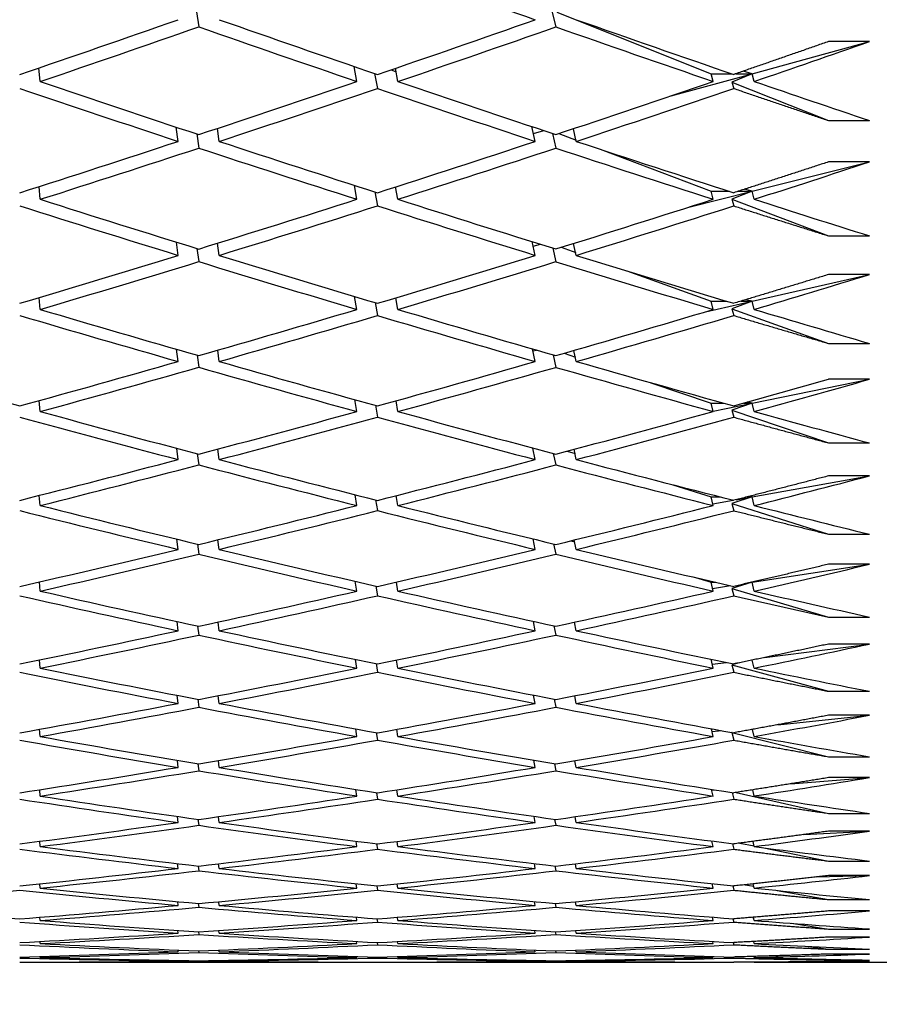
# Model space of a CAD drawing. Units: millimetres. Extents: x 0 to 744, y 0 to 1164.
# Drawn here: x 163 to 167, y 729 to 734 of the extents above; entities that cross this region are included whole.
import ezdxf
from ezdxf import colors
from ezdxf.entities.mleader import LeaderData, LeaderLine
from ezdxf.math import Vec2, Vec3

# ---------------------------------------------------------------- set-up
doc = ezdxf.new("R2010")
doc.units = ezdxf.units.MM
doc.layers.add('DV4_Défaut', color=7, linetype='Continuous')
doc.layers.add('Défaut', color=7, linetype='Continuous')

# ---------------------------------------------------------------- blocks, each defined once
blk = doc.blocks.new('_DOT')
at = {"color": 0}
blk.add_line((0, 0), (-1, 0), dxfattribs=at)
at = {"color": 0, "const_width": 0.333}
blk.add_lwpolyline([(-0.1665, 0, 1), (0.1665, 0, 1)], format="xyb", close=True, dxfattribs=at)
blk = doc.blocks.new('SE3')
at = {"layer": 'DV4_Défaut', "color": 7, "linetype": 'Continuous'}
for p, q in [((163.5288, 734.2493), (163.5397, 734.1754)), ((165.2627, 734.2523), (165.2815, 734.1753)), ((165.2859, 734.2472), (166.0385, 733.9469)), ((166.2385, 733.9469), (166.8114, 734.1037)), ((166.8114, 734.1037), (166.6114, 734.1037)), ((162.7665, 733.9091), (162.7602, 733.9751)), ((164.3115, 733.9091), (164.2974, 733.9823)), ((164.3975, 733.948), (164.4114, 733.8751)), ((164.4778, 733.9659), (164.5023, 733.9566)), ((164.5115, 733.9091), (164.4991, 733.9732)), ((165.8436, 733.8389), (166.2385, 733.9469)), ((166.0493, 733.9091), (166.0385, 733.9469)), ((166.0385, 733.9469), (166.139, 733.9469)), ((166.2385, 733.9469), (166.1403, 733.9063)), ((166.1596, 733.9469), (166.2385, 733.9469)), ((166.2385, 733.9469), (166.1953, 733.9592)), ((166.2493, 733.9091), (166.2385, 733.9469)), ((166.1403, 733.9063), (166.6114, 733.7183)), ((166.1403, 733.9063), (166.1493, 733.8749)), ((166.6114, 733.7183), (166.8114, 733.7183)), ((163.4397, 733.6169), (163.4298, 733.6863)), ((163.5299, 733.6532), (163.5397, 733.584)), ((163.6397, 733.6169), (163.6307, 733.6801)), ((165.1815, 733.6169), (165.1645, 733.689)), ((165.1724, 733.6553), (165.2236, 733.6693)), ((165.2645, 733.6557), (165.2815, 733.5839)), ((165.2964, 733.655), (165.38, 733.6232)), ((165.3815, 733.6169), (165.367, 733.6785)), ((165.4974, 733.5786), (166.0385, 733.3731)), ((166.2385, 733.3731), (166.8114, 733.5166)), ((166.8114, 733.5166), (166.6114, 733.5166)), ((162.7665, 733.3341), (162.7608, 733.3961)), ((164.3115, 733.3341), (164.2988, 733.4022)), ((164.3988, 733.3701), (164.4114, 733.3022)), ((164.4946, 733.3928), (164.501, 733.3905)), ((164.5115, 733.3341), (164.5002, 733.3946)), ((165.9298, 733.2958), (166.2385, 733.3731)), ((166.0493, 733.3341), (166.0385, 733.3731)), ((166.0385, 733.3731), (166.1279, 733.3731)), ((166.2385, 733.3731), (166.1403, 733.3344)), ((166.1707, 733.3731), (166.2385, 733.3731)), ((166.2385, 733.3731), (166.2009, 733.3829)), ((166.2493, 733.3341), (166.2385, 733.3731)), ((166.1403, 733.3344), (166.6114, 733.1555)), ((166.1403, 733.3344), (166.1493, 733.302)), ((163.4397, 733.0607), (163.4308, 733.1252)), ((163.6397, 733.0607), (163.6315, 733.12)), ((165.1815, 733.0607), (165.1662, 733.1275)), ((166.6114, 733.1555), (166.8114, 733.1555)), ((163.5308, 733.0942), (163.5397, 733.0299)), ((165.1712, 733.1057), (165.2071, 733.1147)), ((165.2662, 733.0964), (165.2815, 733.0298)), ((165.3081, 733.0999), (165.3783, 733.0747)), ((165.3815, 733.0607), (165.3682, 733.1186)), ((165.6272, 732.9851), (166.0385, 732.837)), ((166.2385, 732.837), (166.8114, 732.967)), ((166.8114, 732.967), (166.6114, 732.967)), ((162.7665, 732.7969), (162.7613, 732.8548)), ((164.3115, 732.7969), (164.3, 732.86)), ((164.5115, 732.7969), (164.5012, 732.8535)), ((166.011, 732.7854), (166.2385, 732.837)), ((166.0493, 732.7969), (166.0385, 732.837)), ((166.0385, 732.837), (166.1153, 732.837)), ((166.2385, 732.837), (166.1403, 732.8004)), ((166.1833, 732.837), (166.2385, 732.837)), ((166.2385, 732.837), (166.2075, 732.8443)), ((166.2493, 732.7969), (166.2385, 732.837)), ((164.4001, 732.83), (164.4114, 732.7672)), ((166.1403, 732.8004), (166.6114, 732.6308)), ((166.1403, 732.8004), (166.1493, 732.767)), ((163.4397, 732.5428), (163.4317, 732.6024)), ((163.6397, 732.5428), (163.6323, 732.598)), ((165.1815, 732.5428), (165.1678, 732.6043)), ((165.1699, 732.5946), (165.1877, 732.5986)), ((165.3815, 732.5428), (165.3694, 732.5969)), ((166.6114, 732.6308), (166.8114, 732.6308)), ((163.5317, 732.5737), (163.5397, 732.5143)), ((165.2678, 732.5754), (165.2815, 732.5142)), ((165.3215, 732.5831), (165.3767, 732.5643)), ((166.2385, 732.3398), (166.8114, 732.456)), ((166.8114, 732.456), (166.6114, 732.456)), ((165.7448, 732.4394), (166.0385, 732.3398)), ((162.7665, 732.2986), (162.7618, 732.3523)), ((164.3115, 732.2986), (164.3012, 732.3566)), ((164.5115, 732.2986), (164.5022, 732.3512)), ((164.4013, 732.3289), (164.4114, 732.2711)), ((166.0493, 732.2986), (166.0385, 732.3398)), ((166.0385, 732.3398), (166.1006, 732.3398)), ((166.0486, 732.3012), (166.2385, 732.3398)), ((166.2385, 732.3398), (166.1403, 732.3052)), ((166.1403, 732.3052), (166.6114, 732.1453)), ((166.1403, 732.3052), (166.1493, 732.271)), ((166.198, 732.3398), (166.2385, 732.3398)), ((166.2385, 732.3398), (166.2154, 732.3446)), ((166.2493, 732.2986), (166.2385, 732.3398)), ((163.4397, 732.0643), (163.4325, 732.119)), ((163.6397, 732.0643), (163.633, 732.1153)), ((165.1815, 732.0643), (165.1693, 732.1206)), ((165.3815, 732.0643), (165.3706, 732.1144)), ((166.6114, 732.1453), (166.8114, 732.1453)), ((163.5325, 732.0925), (163.5397, 732.0381)), ((165.2693, 732.094), (165.2815, 732.038)), ((165.3369, 732.1055), (165.3752, 732.0933)), ((166.2385, 731.8823), (166.8114, 731.9845)), ((166.8114, 731.9845), (166.6114, 731.9845)), ((165.8523, 731.9415), (166.0385, 731.8823)), ((162.7665, 731.8402), (162.7623, 731.8895)), ((164.3115, 731.8402), (164.3023, 731.893)), ((164.5115, 731.8402), (164.5031, 731.8886)), ((166.0493, 731.8402), (166.0385, 731.8823)), ((166.0385, 731.8823), (166.0833, 731.8823)), ((166.2385, 731.8823), (166.1403, 731.8499)), ((166.1613, 731.8685), (166.2385, 731.8823)), ((166.2153, 731.8823), (166.2385, 731.8823)), ((166.2385, 731.8823), (166.225, 731.8848)), ((166.2493, 731.8402), (166.2385, 731.8823)), ((164.4024, 731.8677), (164.4114, 731.8151)), ((166.0473, 731.8482), (166.1472, 731.866)), ((166.1403, 731.8499), (166.6114, 731.7001)), ((166.1403, 731.8499), (166.1493, 731.8149)), ((166.6114, 731.7001), (166.8114, 731.7001)), ((163.4397, 731.6262), (163.4333, 731.6759)), ((163.5333, 731.6517), (163.5397, 731.6023)), ((163.6397, 731.6262), (163.6337, 731.6729)), ((165.1815, 731.6262), (165.1706, 731.6772)), ((165.2707, 731.6529), (165.2815, 731.6022)), ((165.3548, 731.6681), (165.3738, 731.6624)), ((165.3815, 731.6262), (165.3717, 731.6722)), ((166.2385, 731.4656), (166.8114, 731.5536)), ((166.8114, 731.5536), (166.6114, 731.5536)), ((165.9515, 731.4914), (166.0385, 731.4656)), ((162.7665, 731.4226), (162.7628, 731.4674)), ((164.3115, 731.4226), (164.3034, 731.4703)), ((164.4034, 731.4473), (164.4114, 731.3999)), ((164.5115, 731.4226), (164.504, 731.4667)), ((166.0493, 731.4226), (166.0385, 731.4656)), ((166.0385, 731.4656), (166.0624, 731.4656)), ((166.0459, 731.436), (166.1327, 731.4494)), ((166.2385, 731.4656), (166.1403, 731.4354)), ((166.2315, 731.4645), (166.2385, 731.4656)), ((166.2361, 731.4656), (166.2385, 731.4656)), ((166.2385, 731.4656), (166.2371, 731.4658)), ((166.2493, 731.4226), (166.2385, 731.4656)), ((166.1403, 731.4354), (166.6114, 731.2959)), ((166.1403, 731.4354), (166.1493, 731.3997)), ((166.6114, 731.2959), (166.8114, 731.2959)), ((163.4397, 731.2294), (163.4341, 731.2739)), ((163.5341, 731.2522), (163.5397, 731.2079)), ((163.6397, 731.2294), (163.6344, 731.2716)), ((165.1815, 731.2294), (165.172, 731.275)), ((165.272, 731.2531), (165.2815, 731.2078)), ((165.3815, 731.2294), (165.3728, 731.271)), ((166.2992, 731.0983), (166.8114, 731.1641)), ((166.8114, 731.1641), (166.6114, 731.1641)), ((162.7665, 731.0467), (162.7632, 731.0869)), ((164.3115, 731.0467), (164.3044, 731.0891)), ((164.4045, 731.0685), (164.4114, 731.0264)), ((164.5115, 731.0467), (164.5049, 731.0863)), ((166.0493, 731.0467), (166.0385, 731.0901)), ((166.0446, 731.0656), (166.114, 731.0745)), ((166.1756, 731.0726), (166.1403, 731.0626)), ((166.1403, 731.0626), (166.6114, 730.9337)), ((166.1403, 731.0626), (166.1493, 731.0263)), ((166.2493, 731.0467), (166.2396, 731.0859)), ((163.4397, 730.8746), (163.4348, 730.914)), ((163.6397, 730.8746), (163.635, 730.9122)), ((165.1815, 730.8746), (165.1732, 730.9148)), ((165.3815, 730.8746), (165.3739, 730.9118)), ((166.6114, 730.9337), (166.8114, 730.9337)), ((163.5348, 730.8947), (163.5397, 730.8555)), ((165.2733, 730.8954), (165.2815, 730.8555)), ((166.3646, 730.7707), (166.8114, 730.8167)), ((166.8114, 730.8167), (166.6114, 730.8167)), ((162.7665, 730.7132), (162.7636, 730.7487)), ((164.3115, 730.7132), (164.3054, 730.7504)), ((164.4054, 730.7323), (164.4114, 730.6953)), ((164.5115, 730.7132), (164.5057, 730.7483)), ((166.0493, 730.7132), (166.0401, 730.7512)), ((166.0434, 730.7376), (166.0888, 730.7423)), ((166.1419, 730.7326), (166.1403, 730.7322)), ((166.1403, 730.7322), (166.6114, 730.6142)), ((166.1403, 730.7322), (166.1493, 730.6952)), ((166.2493, 730.7132), (166.2408, 730.7479)), ((163.4397, 730.5626), (163.4355, 730.5968)), ((163.5355, 730.58), (163.5397, 730.546)), ((163.6397, 730.5626), (163.6357, 730.5955)), ((165.1815, 730.5626), (165.1744, 730.5975)), ((165.2745, 730.5805), (165.2815, 730.5459)), ((165.3815, 730.5626), (165.3749, 730.5952)), ((166.6114, 730.6142), (166.8114, 730.6142)), ((166.4282, 730.4826), (166.8114, 730.5123)), ((166.8114, 730.5123), (166.6114, 730.5123)), ((162.7665, 730.4228), (162.7641, 730.4534)), ((164.3115, 730.4228), (164.3063, 730.4547)), ((164.4064, 730.4391), (164.4114, 730.4074)), ((164.5115, 730.4228), (164.5066, 730.4532)), ((166.0493, 730.4228), (166.0415, 730.4553)), ((166.0421, 730.4527), (166.0529, 730.4535)), ((166.1415, 730.4396), (166.1493, 730.4074)), ((166.1607, 730.4401), (166.6114, 730.3379)), ((166.2493, 730.4228), (166.2421, 730.4529)), ((166.6114, 730.3379), (166.8114, 730.3379)), ((163.4397, 730.2939), (163.4362, 730.323)), ((163.5362, 730.3086), (163.5397, 730.2799)), ((163.6397, 730.2939), (163.6363, 730.322)), ((165.1815, 730.2939), (165.1756, 730.3235)), ((165.2756, 730.309), (165.2815, 730.2798)), ((165.3815, 730.2939), (165.3759, 730.3218)), ((166.4904, 730.2347), (166.8114, 730.2513)), ((166.8114, 730.2513), (166.6114, 730.2513)), ((162.7665, 730.1761), (162.7645, 730.2018)), ((164.3115, 730.1761), (164.3072, 730.2027)), ((164.4073, 730.1896), (164.4114, 730.1632)), ((164.5115, 730.1761), (164.5074, 730.2016)), ((166.0493, 730.1761), (166.0429, 730.2031)), ((166.1429, 730.1899), (166.1493, 730.1632)), ((166.1795, 730.1931), (166.2486, 730.1791)), ((166.2493, 730.1761), (166.2433, 730.2015)), ((166.288, 730.1711), (166.6114, 730.1055)), ((163.4397, 730.0693), (163.4368, 730.0931)), ((163.6397, 730.0693), (163.6369, 730.0924)), ((165.1815, 730.0693), (165.1767, 730.0934)), ((165.3815, 730.0693), (165.3769, 730.0923)), ((166.6114, 730.1055), (166.8114, 730.1055)), ((163.5369, 730.0813), (163.5397, 730.0577)), ((165.2768, 730.0815), (165.2815, 730.0577)), ((166.5514, 730.0277), (166.8114, 730.0344)), ((166.8114, 730.0344), (166.6114, 730.0344)), ((162.7665, 729.9735), (162.7649, 729.9943)), ((164.3115, 729.9735), (164.3081, 729.9949)), ((164.4081, 729.9843), (164.4114, 729.9633)), ((164.5115, 729.9735), (164.5082, 729.9942)), ((166.0493, 729.9735), (166.0442, 729.9952)), ((166.1443, 729.9845), (166.1493, 729.9632)), ((166.2048, 729.9899), (166.2473, 729.9823)), ((166.2493, 729.9735), (166.2445, 729.9941)), ((166.3613, 729.962), (166.6114, 729.9174)), ((163.4397, 729.889), (163.4375, 729.9076)), ((163.6397, 729.889), (163.6375, 729.9072)), ((165.1815, 729.889), (165.1778, 729.9078)), ((165.3815, 729.889), (165.3779, 729.9071)), ((166.6114, 729.9174), (166.8114, 729.9174)), ((163.5375, 729.8983), (163.5397, 729.88)), ((165.2778, 729.8985), (165.2815, 729.8799)), ((166.8114, 729.862), (166.6114, 729.862)), ((162.7665, 729.8156), (162.7653, 729.8313)), ((164.3115, 729.8156), (164.3089, 729.8316)), ((164.409, 729.8236), (164.4114, 729.8079)), ((164.5115, 729.8156), (164.509, 729.8312)), ((166.0493, 729.8156), (166.0455, 729.8318)), ((166.1456, 729.8238), (166.1493, 729.8078)), ((166.241, 729.8308), (166.2459, 729.8301)), ((166.2493, 729.8156), (166.2457, 729.8312)), ((163.4397, 729.7534), (163.4381, 729.7668)), ((163.5381, 729.7601), (163.5397, 729.747)), ((163.6397, 729.7534), (163.6381, 729.7666)), ((165.1815, 729.7534), (165.1789, 729.7669)), ((165.2789, 729.7602), (165.2815, 729.747)), ((165.3815, 729.7534), (165.3789, 729.7666)), ((166.4315, 729.8016), (166.6114, 729.7739)), ((166.6114, 729.7739), (166.8114, 729.7739)), ((162.7665, 729.7025), (162.7657, 729.7131)), ((164.3115, 729.7025), (164.3098, 729.7133)), ((164.4098, 729.7079), (164.4114, 729.6974)), ((164.5115, 729.7025), (164.5098, 729.7131)), ((166.0493, 729.7025), (166.0468, 729.7134)), ((166.1469, 729.708), (166.1493, 729.6974)), ((166.2493, 729.7025), (166.2469, 729.7131)), ((166.8114, 729.7343), (166.6114, 729.7343)), ((163.4397, 729.6629), (163.4387, 729.671)), ((163.5387, 729.6669), (163.5397, 729.6591)), ((163.6397, 729.6629), (163.6387, 729.671)), ((165.1815, 729.6629), (165.1799, 729.6711)), ((165.28, 729.667), (165.2815, 729.6591)), ((165.3815, 729.6629), (165.3799, 729.671)), ((166.4992, 729.6899), (166.6114, 729.6755)), ((166.6114, 729.6755), (166.8114, 729.6755)), ((162.7665, 729.6346), (162.7661, 729.6401)), ((162.7665, 729.612), (162.7665, 729.6122)), ((162.7665, 729.612), (164.3115, 729.612)), ((163.4397, 729.6176), (163.4393, 729.6205)), ((163.5394, 729.619), (163.5397, 729.6164)), ((163.6397, 729.6176), (163.6393, 729.6205)), ((164.3115, 729.6346), (164.3106, 729.6401)), ((164.3115, 729.612), (164.3114, 729.6122)), ((164.4106, 729.6373), (164.4114, 729.6321)), ((164.5115, 729.6346), (164.5106, 729.6401)), ((164.5115, 729.612), (164.5114, 729.6122)), ((164.5115, 729.612), (166.0493, 729.612)), ((165.1815, 729.6176), (165.1809, 729.6205)), ((165.281, 729.619), (165.2815, 729.6164)), ((165.3815, 729.6176), (165.3809, 729.6205)), ((166.0493, 729.6346), (166.048, 729.6402)), ((166.0493, 729.612), (166.0493, 729.6123)), ((166.1481, 729.6373), (166.1493, 729.6321)), ((166.2493, 729.6346), (166.2481, 729.6401)), ((166.2493, 729.612), (166.2493, 729.6123)), ((166.2493, 729.612), (166.9071, 729.612)), ((166.5646, 729.6271), (166.6114, 729.6223)), ((166.8114, 729.6517), (166.6114, 729.6517)), ((166.6114, 729.6223), (166.8114, 729.6223)), ((166.8114, 729.6143), (166.6114, 729.6143))]:
    blk.add_line(p, q, dxfattribs=at)
for centre, radius, start, end in [((145.2022, 807.8077), 78.3341, 285.510011, 285.861085), ((145.4024, 807.8073), 78.3337, 285.434129, 285.861085), ((151.6636, 801.3197), 71.7304, 280.236961, 280.862629)]:
    blk.add_arc(centre, radius, start, end, dxfattribs=at)
for centre, major_axis, ratio, start_param, end_param in [((160.8181, 752.1119), (38.4546, -17.9819), 0.351691, -1.315464, -1.2956), ((160.8181, 752.1119), (-38.4123, -15.386), 0.427392, 1.448698, 1.468569), ((161.0181, 752.1119), (38.4325, -17.4065), 0.370964, -1.337017, -1.317154), ((160.8181, 752.1119), (-38.4244, -14.6025), 0.445492, 1.495421, 1.515285), ((161.0181, 752.1119), (38.4546, -17.9819), 0.351691, -1.2956, -1.27575), ((161.0181, 752.1119), (-38.4123, -15.386), 0.427392, 1.446129, 1.465997), ((160.8181, 752.112), (38.4325, -17.4065), 0.370964, -1.334446, -1.314577), ((161.0181, 752.1119), (-38.4244, -14.6025), 0.445492, 1.492845, 1.512703), ((160.8181, 752.112), (38.4546, -17.9819), 0.351691, -1.293018, -1.27316), ((161.0181, 752.112), (-38.4469, -13.7576), 0.463077, 1.541223, 1.555793), ((161.0181, 752.112), (38.4173, -16.7843), 0.390048, -1.357128, -1.33726), ((160.8181, 752.112), (-38.4244, -14.6025), 0.445492, 1.472977, 1.492845), ((161.0181, 752.1119), (38.4325, -17.4065), 0.370964, -1.314577, -1.29472), ((160.8181, 752.112), (-38.4469, -13.7576), 0.463077, 1.521365, 1.541223), ((161.0181, 752.1119), (38.4546, -17.9819), 0.351691, -1.27316, -1.258591), ((160.8181, 752.1119), (38.4173, -16.7843), 0.390048, -1.35456, -1.334689), ((161.0181, 752.1119), (-38.4244, -14.6025), 0.445492, 1.470405, 1.490269), ((160.8181, 752.1119), (38.4325, -17.4065), 0.370964, -1.312001, -1.292138), ((161.0181, 752.1119), (-38.4469, -13.7576), 0.463077, 1.518783, 1.538634), ((160.8181, 752.1119), (-38.4244, -14.6025), 0.445492, 1.450534, 1.470405), ((161.0181, 752.1119), (38.4173, -16.7843), 0.390048, -1.334689, -1.314825), ((160.8181, 752.1119), (-38.4469, -13.7576), 0.463077, 1.49892, 1.518783), ((161.0181, 752.1119), (38.4325, -17.4065), 0.370964, -1.292138, -1.272287), ((161.0181, 752.1119), (-38.4244, -14.6025), 0.445492, 1.447965, 1.467833), ((160.8181, 752.112), (38.4173, -16.7843), 0.390048, -1.332117, -1.312249), ((161.0181, 752.112), (-38.4469, -13.7576), 0.463077, 1.496343, 1.516201), ((160.8181, 752.112), (38.4325, -17.4065), 0.370964, -1.289555, -1.269698), ((161.0181, 752.112), (-38.4801, -12.8473), 0.480027, 1.546521, 1.561091), ((161.0181, 752.1119), (38.4103, -16.1119), 0.408882, -1.356056, -1.336188), ((160.8181, 752.112), (-38.4469, -13.7576), 0.463077, 1.476475, 1.496343), ((161.0181, 752.112), (38.4173, -16.7843), 0.390048, -1.312249, -1.292391), ((160.8181, 752.112), (-38.4801, -12.8473), 0.480027, 1.526663, 1.546521), ((161.0181, 752.1119), (38.4325, -17.4065), 0.370964, -1.269698, -1.255128), ((160.8181, 752.1119), (38.4103, -16.1119), 0.408882, -1.353487, -1.333616), ((161.0181, 752.1119), (-38.4469, -13.7576), 0.463077, 1.473903, 1.493767), ((160.8181, 752.1119), (38.4173, -16.7843), 0.390048, -1.309672, -1.289809), ((161.0181, 752.1119), (-38.4801, -12.8473), 0.480027, 1.524081, 1.543931), ((160.8181, 752.112), (-38.4469, -13.7576), 0.463077, 1.454032, 1.473903), ((161.0181, 752.1119), (-38.4469, -13.7576), 0.463077, 1.451463, 1.471331), ((160.8181, 752.112), (38.4103, -16.1119), 0.408882, -1.331044, -1.311176), ((161.0181, 752.1119), (38.4103, -16.1119), 0.408882, -1.333616, -1.313752), ((160.8181, 752.1119), (-38.4801, -12.8473), 0.480027, 1.504217, 1.524081), ((161.0181, 752.112), (-38.4801, -12.8473), 0.480027, 1.501641, 1.521499), ((160.8181, 752.1119), (38.4173, -16.7843), 0.390048, -1.287226, -1.267369), ((161.0181, 752.1119), (38.4173, -16.7843), 0.390048, -1.289809, -1.269958), ((161.0181, 752.112), (-38.5237, -11.8679), 0.496203, 1.553747, 1.568317), ((161.0181, 752.112), (38.4123, -15.386), 0.427392, -1.356369, -1.336501), ((160.8181, 752.112), (-38.4801, -12.8473), 0.480027, 1.481773, 1.501641), ((161.0181, 752.1119), (38.4103, -16.1119), 0.408882, -1.311176, -1.291318), ((160.8181, 752.1119), (-38.5236, -11.8679), 0.496203, 1.533889, 1.553747), ((161.0181, 752.112), (38.4173, -16.7843), 0.390048, -1.267369, -1.252799), ((160.8181, 752.1119), (38.4123, -15.386), 0.427392, -1.353801, -1.333929), ((161.0181, 752.1119), (-38.4801, -12.8473), 0.480027, 1.479201, 1.499065), ((160.8181, 752.1119), (38.4103, -16.1119), 0.408882, -1.308599, -1.288736), ((161.0181, 752.1119), (-38.5236, -11.8679), 0.496203, 1.531307, 1.551157), ((161.0181, 752.1119), (38.4244, -14.6025), 0.445492, -1.380645, -1.360774), ((160.8181, 752.112), (-38.4801, -12.8473), 0.480027, 1.45933, 1.479201), ((161.0181, 752.1119), (38.4123, -15.386), 0.427392, -1.333929, -1.314066), ((160.8181, 752.1119), (-38.5236, -11.8679), 0.496203, 1.511443, 1.531307), ((161.0181, 752.1119), (38.4103, -16.1119), 0.408882, -1.288736, -1.268885), ((161.0181, 752.112), (-38.4801, -12.8473), 0.480027, 1.456761, 1.476629), ((160.8181, 752.112), (38.4123, -15.386), 0.427392, -1.331357, -1.311489), ((161.0181, 752.112), (-38.5236, -11.8679), 0.496203, 1.508867, 1.528724), ((160.8181, 752.112), (38.4103, -16.1119), 0.408882, -1.286154, -1.266296), ((160.8181, 752.1119), (38.4244, -14.6025), 0.445492, -1.355637, -1.335765), ((161.0181, 752.112), (38.4244, -14.6025), 0.445492, -1.358205, -1.338337), ((160.8181, 752.112), (-38.5236, -11.8679), 0.496203, 1.488999, 1.508867), ((161.0181, 752.1119), (-38.5236, -11.8679), 0.496203, 1.486427, 1.50629), ((160.8181, 752.1119), (38.4123, -15.386), 0.427392, -1.308913, -1.289049), ((161.0181, 752.112), (38.4123, -15.386), 0.427392, -1.311489, -1.291632), ((160.8181, 752.1119), (-38.5765, -10.816), 0.511445, 1.543151, 1.563009), ((161.0181, 752.1119), (-38.5765, -10.816), 0.511445, 1.540569, 1.56042), ((161.0181, 752.112), (38.4103, -16.1119), 0.408882, -1.266296, -1.251726), ((160.8181, 752.112), (-38.5236, -11.8679), 0.496203, 1.466555, 1.486427), ((161.0181, 752.1119), (38.4244, -14.6025), 0.445492, -1.335765, -1.315902), ((160.8181, 752.1119), (-38.5765, -10.816), 0.511445, 1.520706, 1.540569), ((161.0181, 752.1119), (38.4123, -15.386), 0.427392, -1.289049, -1.269199), ((161.0181, 752.112), (-38.5236, -11.8679), 0.496203, 1.463987, 1.483855), ((160.8181, 752.112), (38.4244, -14.6025), 0.445492, -1.333194, -1.313325), ((161.0181, 752.112), (-38.5765, -10.816), 0.511445, 1.518129, 1.537987), ((160.8181, 752.112), (38.4123, -15.386), 0.427392, -1.286467, -1.266609), ((161.0181, 752.112), (38.637, 9.6896), 0.525577, 4.715977, 4.730547), ((161.0181, 752.112), (38.4469, -13.7576), 0.463077, -1.361704, -1.341835), ((160.8181, 752.112), (-38.5765, -10.816), 0.511445, 1.498261, 1.518129), ((161.0181, 752.1119), (38.4244, -14.6025), 0.445492, -1.313325, -1.293468), ((160.8181, 752.112), (38.637, 9.6896), 0.525577, 4.696119, 4.715977), ((161.0181, 752.1119), (38.4123, -15.386), 0.427392, -1.266609, -1.25204), ((160.8181, 752.1119), (38.4469, -13.7576), 0.463077, -1.359135, -1.339264), ((161.0181, 752.1119), (-38.5765, -10.816), 0.511445, 1.495689, 1.515553), ((160.8181, 752.1119), (38.4244, -14.6025), 0.445492, -1.310749, -1.290886), ((161.0181, 752.1119), (-38.637, -9.6896), 0.525577, 1.551945, 1.571795), ((160.8181, 752.112), (-38.5765, -10.816), 0.511445, 1.475818, 1.495689), ((161.0181, 752.112), (-38.5765, -10.816), 0.511445, 1.473249, 1.493117), ((160.8181, 752.112), (38.4469, -13.7576), 0.463077, -1.336692, -1.316824), ((161.0181, 752.1119), (38.4469, -13.7576), 0.463077, -1.339264, -1.3194), ((160.8181, 752.1119), (-38.637, -9.6896), 0.525577, 1.532081, 1.551945), ((161.0181, 752.112), (-38.637, -9.6896), 0.525577, 1.529505, 1.549362), ((160.8181, 752.1119), (38.4244, -14.6025), 0.445492, -1.288303, -1.268446), ((161.0181, 752.1119), (38.4244, -14.6025), 0.445492, -1.290886, -1.271035), ((161.0181, 752.112), (38.7023, 8.4879), 0.538408, -1.553692, -1.539122), ((160.8181, 752.1119), (38.4801, -12.8473), 0.480027, -1.364433, -1.344561), ((161.0181, 752.112), (38.4801, -12.8473), 0.480027, -1.367001, -1.347133), ((160.8181, 752.112), (-38.637, -9.6896), 0.525577, 1.509636, 1.529505), ((161.0181, 752.112), (-38.637, -9.6896), 0.525577, 1.507065, 1.526928), ((160.8181, 752.1119), (38.4469, -13.7576), 0.463077, -1.314247, -1.294384), ((161.0181, 752.1119), (38.4469, -13.7576), 0.463077, -1.316824, -1.296966), ((160.8181, 752.112), (38.7023, 8.4879), 0.538408, 4.709635, 4.729493), ((161.0181, 752.1119), (-38.7023, -8.4879), 0.538408, 1.56546, 1.585311), ((161.0181, 752.1119), (38.4244, -14.6025), 0.445492, -1.268446, -1.253876), ((160.8181, 752.1119), (-38.637, -9.6896), 0.525577, 1.487193, 1.507065), ((161.0181, 752.112), (-38.637, -9.6896), 0.525577, 1.484625, 1.504493), ((160.8181, 752.112), (38.4801, -12.8473), 0.480027, -1.34199, -1.322121), ((161.0181, 752.1119), (38.4801, -12.8473), 0.480027, -1.344561, -1.324698), ((160.8181, 752.1119), (-38.7023, -8.4879), 0.538408, 1.545597, 1.56546), ((161.0181, 752.112), (-38.7023, -8.4879), 0.538408, 1.543021, 1.562878), ((160.8181, 752.112), (38.4469, -13.7576), 0.463077, -1.291801, -1.271944), ((161.0181, 752.1119), (38.4469, -13.7576), 0.463077, -1.294384, -1.274533), ((161.0181, 752.112), (38.7689, 7.2125), 0.549736, -1.538075, -1.523505), ((160.8181, 752.1119), (38.5236, -11.8679), 0.496203, -1.371658, -1.351787), ((161.0181, 752.112), (38.5236, -11.8679), 0.496203, -1.374227, -1.354359), ((160.8181, 752.112), (-38.7023, -8.4879), 0.538408, 1.523152, 1.543021), ((161.0181, 752.1119), (-38.7023, -8.4879), 0.538408, 1.520581, 1.540444), ((160.8181, 752.1119), (38.4801, -12.8473), 0.480027, -1.319545, -1.299682), ((161.0181, 752.1119), (38.4801, -12.8473), 0.480027, -1.322121, -1.302264), ((160.8181, 752.112), (38.7689, 7.2125), 0.549736, 4.725253, 4.745111), ((161.0181, 752.1119), (38.7689, 7.2125), 0.549736, 4.722671, 4.742521), ((161.0181, 752.112), (38.4469, -13.7576), 0.463077, -1.271944, -1.257374), ((160.8181, 752.1119), (-38.7023, -8.4879), 0.538408, 1.500709, 1.520581), ((161.0181, 752.1119), (38.5236, -11.8679), 0.496203, -1.351787, -1.331924), ((161.0181, 752.1119), (38.4801, -12.8473), 0.480027, -1.299682, -1.279831), ((161.0181, 752.1119), (-38.7023, -8.4879), 0.538408, 1.498141, 1.518009), ((160.8181, 752.112), (38.5236, -11.8679), 0.496203, -1.349215, -1.329347), ((161.0181, 752.112), (-38.7689, -7.2125), 0.549736, 1.558638, 1.578496), ((160.8181, 752.112), (38.4801, -12.8473), 0.480027, -1.297099, -1.277242), ((161.0181, 752.1119), (38.8327, 5.8678), 0.559359, -1.520478, -1.505908), ((160.8181, 752.1119), (38.5765, -10.816), 0.511445, -1.380921, -1.36105), ((161.0181, 752.1119), (38.5765, -10.816), 0.511445, -1.38349, -1.363621), ((160.8181, 752.112), (-38.7689, -7.2125), 0.549736, 1.53877, 1.558638), ((161.0181, 752.1119), (-38.7689, -7.2125), 0.549736, 1.536198, 1.556062), ((160.8181, 752.1119), (38.5236, -11.8679), 0.496203, -1.326771, -1.306907), ((161.0181, 752.1119), (38.5236, -11.8679), 0.496203, -1.329347, -1.309489), ((160.8181, 752.112), (38.8327, 5.8678), 0.559359, -1.540335, -1.520478), ((161.0181, 752.1119), (38.8327, 5.8678), 0.559359, -1.542918, -1.523067), ((161.0181, 752.112), (38.4801, -12.8473), 0.480027, -1.277242, -1.262672), ((160.8181, 752.112), (-38.7689, -7.2125), 0.549736, 1.516327, 1.536198), ((161.0181, 752.112), (-38.7689, -7.2125), 0.549736, 1.513758, 1.533626), ((160.8181, 752.112), (38.5765, -10.816), 0.511445, -1.358478, -1.33861), ((161.0181, 752.1119), (38.5765, -10.816), 0.511445, -1.36105, -1.341186), ((160.8181, 752.1119), (38.8327, 5.8678), 0.559359, 4.720404, 4.740268), ((161.0181, 752.112), (38.8327, 5.8678), 0.559359, 4.717828, 4.737685), ((160.8181, 752.112), (38.5236, -11.8679), 0.496203, -1.304325, -1.284467), ((161.0181, 752.1119), (38.5236, -11.8679), 0.496203, -1.306907, -1.287057), ((161.0181, 752.112), (38.8889, 4.4613), 0.567083, -1.501121, -1.486551), ((160.8181, 752.1119), (38.637, -9.6896), 0.525577, -1.392296, -1.372425), ((161.0181, 752.112), (38.637, -9.6896), 0.525577, -1.394865, -1.374997), ((160.8181, 752.112), (38.8327, 5.8678), 0.559359, 4.69796, 4.717828), ((161.0181, 752.1119), (-38.8327, -5.8678), 0.559359, 1.553795, 1.573659), ((160.8181, 752.1119), (38.5765, -10.816), 0.511445, -1.336033, -1.31617), ((161.0181, 752.1119), (38.5765, -10.816), 0.511445, -1.33861, -1.318752), ((160.8181, 752.112), (38.8889, 4.4613), 0.567083, -1.520978, -1.501121), ((161.0181, 752.1119), (38.8889, 4.4613), 0.567083, -1.523561, -1.50371), ((161.0181, 752.112), (38.5236, -11.8679), 0.496203, -1.284467, -1.269897), ((160.8181, 752.112), (-38.8327, -5.8678), 0.559359, 1.533924, 1.553795), ((161.0181, 752.1119), (38.637, -9.6896), 0.525577, -1.372425, -1.352561), ((160.8181, 752.1119), (38.8889, 4.4613), 0.567083, -1.543424, -1.523561), ((161.0181, 752.1119), (38.5765, -10.816), 0.511445, -1.31617, -1.296319), ((161.0181, 752.112), (-38.8327, -5.8678), 0.559359, 1.531355, 1.551223), ((160.8181, 752.112), (38.637, -9.6896), 0.525577, -1.369853, -1.349985), ((161.0181, 752.112), (38.8889, 4.4613), 0.567083, 4.737185, 4.757043), ((160.8181, 752.112), (38.5765, -10.816), 0.511445, -1.313587, -1.29373), ((161.0181, 752.1119), (38.9331, 3.0044), 0.572739, -1.480325, -1.465755), ((160.8181, 752.1119), (38.7023, -8.4879), 0.538408, -1.405812, -1.385941), ((161.0181, 752.112), (38.7023, -8.4879), 0.538408, -1.408381, -1.388513), ((160.8181, 752.112), (38.8889, 4.4613), 0.567083, 4.717317, 4.737185), ((161.0181, 752.1119), (38.8889, 4.4613), 0.567083, 4.714745, 4.734608), ((160.8181, 752.1119), (38.637, -9.6896), 0.525577, -1.347409, -1.327545), ((161.0181, 752.1119), (38.637, -9.6896), 0.525577, -1.349985, -1.330127), ((160.8181, 752.1119), (38.9331, 3.0044), 0.572739, -1.500183, -1.480325), ((161.0181, 752.1119), (38.9331, 3.0044), 0.572739, -1.502765, -1.482914), ((161.0181, 752.1119), (38.5765, -10.816), 0.511445, -1.29373, -1.27916), ((160.8181, 752.112), (38.8889, 4.4613), 0.567083, 4.694873, 4.714745), ((161.0181, 752.1119), (-38.8889, -4.4613), 0.567083, 1.550712, 1.57058), ((160.8181, 752.112), (38.7023, -8.4879), 0.538408, -1.383369, -1.363501), ((161.0181, 752.1119), (38.7023, -8.4879), 0.538408, -1.385941, -1.366077), ((160.8181, 752.1119), (38.9331, 3.0044), 0.572739, -1.522628, -1.502765), ((161.0181, 752.112), (38.9331, 3.0044), 0.572739, -1.525205, -1.505347), ((160.8181, 752.112), (38.637, -9.6896), 0.525577, -1.324963, -1.305105), ((161.0181, 752.1119), (38.637, -9.6896), 0.525577, -1.327545, -1.307695), ((161.0181, 752.112), (38.9614, 1.5115), 0.57619, -1.458507, -1.443937), ((161.0181, 752.112), (-38.8889, -4.4613), 0.567083, 1.528272, 1.548144), ((160.8181, 752.112), (38.7689, -7.2125), 0.549736, -1.42143, -1.401559), ((161.0181, 752.112), (38.7689, -7.2125), 0.549736, -1.423998, -1.40413), ((160.8181, 752.112), (38.9331, 3.0044), 0.572739, 4.738113, 4.757981), ((161.0181, 752.1119), (38.9331, 3.0044), 0.572739, 4.735541, 4.755404), ((160.8181, 752.1119), (38.7023, -8.4879), 0.538408, -1.360925, -1.341061), ((161.0181, 752.1119), (38.7023, -8.4879), 0.538408, -1.363501, -1.343643), ((160.8181, 752.1119), (38.9614, 1.5115), 0.57619, -1.478364, -1.458507), ((161.0181, 752.1119), (38.9614, 1.5115), 0.57619, -1.480947, -1.461096), ((161.0181, 752.112), (38.637, -9.6896), 0.525577, -1.305105, -1.290535), ((161.0181, 752.112), (38.8327, -5.8678), 0.559359, -1.464035, -1.444164), ((160.8181, 752.1119), (38.9331, 3.0044), 0.572739, 4.715669, 4.735541), ((161.0181, 752.1119), (38.9331, 3.0044), 0.572739, 4.713101, 4.732969), ((160.8181, 752.112), (38.7689, -7.2125), 0.549736, -1.398987, -1.379119), ((161.0181, 752.1119), (38.7689, -7.2125), 0.549736, -1.401559, -1.381695), ((160.8181, 752.1119), (38.9614, 1.5115), 0.57619, -1.50081, -1.480947), ((161.0181, 752.1119), (38.9614, 1.5115), 0.57619, -1.503386, -1.483529), ((160.8181, 752.112), (38.7023, -8.4879), 0.538408, -1.338479, -1.318621), ((161.0181, 752.1119), (38.7023, -8.4879), 0.538408, -1.341061, -1.321211), ((161.0181, 752.1119), (38.9711, 0), 0.57735, -1.436157, -1.421587), ((160.8181, 752.1119), (38.8327, -5.8678), 0.559359, -1.439027, -1.419155), ((161.0181, 752.112), (38.8327, -5.8678), 0.559359, -1.441595, -1.421727), ((160.8181, 752.112), (38.9614, 1.5115), 0.57619, -1.523255, -1.503386), ((161.0181, 752.1119), (38.9614, 1.5115), 0.57619, -1.525826, -1.505963), ((160.8181, 752.1119), (38.7689, -7.2125), 0.549736, -1.376542, -1.356679), ((161.0181, 752.1119), (38.7689, -7.2125), 0.549736, -1.379119, -1.359261), ((160.8181, 752.1119), (38.9711, 0), 0.57735, -1.456014, -1.436157), ((161.0181, 752.1119), (38.9711, 0), 0.57735, -1.458597, -1.438746), ((161.0181, 752.112), (38.7023, -8.4879), 0.538408, -1.318621, -1.304051), ((160.8181, 752.112), (38.9614, 1.5115), 0.57619, 4.737488, 4.757359), ((161.0181, 752.112), (38.9614, 1.5115), 0.57619, 4.734919, 4.754787), ((160.8181, 752.112), (38.8327, -5.8678), 0.559359, -1.416584, -1.396716), ((161.0181, 752.1119), (38.8327, -5.8678), 0.559359, -1.419156, -1.399292), ((160.8181, 752.1119), (38.9711, 0), 0.57735, -1.47846, -1.458597), ((161.0181, 752.112), (38.9711, 0), 0.57735, -1.481037, -1.461179), ((160.8181, 752.1119), (38.7689, -7.2125), 0.549736, -1.354096, -1.334239), ((161.0181, 752.1119), (38.7689, -7.2125), 0.549736, -1.356679, -1.336828), ((161.0181, 752.112), (38.9614, -1.5115), 0.57619, -1.413807, -1.399237), ((160.8181, 752.1119), (38.8889, -4.4613), 0.567083, -1.458384, -1.438513), ((160.8181, 752.1119), (38.9711, 0), 0.57735, -1.523348, -1.503476), ((161.0181, 752.112), (38.8889, -4.4613), 0.567083, -1.460952, -1.441084), ((160.8181, 752.112), (38.9711, 0), 0.57735, -1.500905, -1.481037), ((161.0181, 752.1119), (38.9711, 0), 0.57735, -1.503476, -1.483613), ((161.0181, 752.1119), (38.8889, -4.4613), 0.567083, -1.438513, -1.418649), ((160.8181, 752.1119), (38.8327, -5.8678), 0.559359, -1.394139, -1.374276), ((160.8181, 752.1119), (38.9614, -1.5115), 0.57619, -1.45611, -1.436247), ((161.0181, 752.112), (38.8327, -5.8678), 0.559359, -1.396716, -1.376858), ((160.8181, 752.112), (38.9614, -1.5115), 0.57619, -1.433664, -1.413807), ((161.0181, 752.1119), (38.9614, -1.5115), 0.57619, -1.436247, -1.416396), ((161.0181, 752.1119), (38.8327, -5.8678), 0.559359, -1.374276, -1.354425), ((161.0181, 752.112), (38.7689, -7.2125), 0.549736, -1.334239, -1.319669), ((160.8181, 752.1119), (38.9331, -3.0044), 0.572739, -1.47918, -1.459308), ((160.8181, 752.1119), (38.9614, -1.5115), 0.57619, -1.500998, -1.481127), ((161.0181, 752.112), (38.9711, 0), 0.57735, -1.525916, -1.506048), ((161.0181, 752.112), (38.9331, -3.0044), 0.572739, -1.481748, -1.46188), ((161.0181, 752.112), (38.9614, -1.5115), 0.57619, -1.503567, -1.483698), ((160.8181, 752.112), (38.8889, -4.4613), 0.567083, -1.435941, -1.416073), ((160.8181, 752.112), (38.9614, -1.5115), 0.57619, -1.478555, -1.458687), ((160.8181, 752.112), (38.9331, -3.0044), 0.572739, -1.456736, -1.436868), ((161.0181, 752.1119), (38.9614, -1.5115), 0.57619, -1.481127, -1.461263), ((161.0181, 752.1119), (38.9331, -3.0044), 0.572739, -1.459308, -1.439445), ((160.8181, 752.1119), (38.8889, -4.4613), 0.567083, -1.413496, -1.393633), ((160.8181, 752.1119), (38.9331, -3.0044), 0.572739, -1.434292, -1.414428), ((161.0181, 752.112), (38.9614, -1.5115), 0.57619, -1.458687, -1.438829), ((161.0181, 752.112), (38.8889, -4.4613), 0.567083, -1.416073, -1.396215), ((161.0181, 752.112), (38.9331, -3.0044), 0.572739, -1.436868, -1.417011), ((160.8181, 752.112), (38.8327, -5.8678), 0.559359, -1.371693, -1.351836), ((160.8181, 752.112), (38.9331, -3.0044), 0.572739, -1.411846, -1.391988), ((160.8181, 752.1119), (38.8889, -4.4613), 0.567083, -1.39105, -1.371193), ((161.0181, 752.1119), (38.9331, -3.0044), 0.572739, -1.414428, -1.394578), ((161.0181, 752.1119), (38.8889, -4.4613), 0.567083, -1.393633, -1.373782), ((161.0181, 752.1119), (38.9331, -3.0044), 0.572739, -1.391989, -1.377419), ((161.0181, 752.1119), (38.8327, -5.8678), 0.559359, -1.351836, -1.337266), ((161.0181, 752.112), (38.8889, -4.4613), 0.567083, -1.371193, -1.356623)]:
    blk.add_ellipse(centre, major_axis=major_axis, ratio=ratio, start_param=start_param, end_param=end_param, dxfattribs=at)
for points in [[(166.6114, 734.1037), (166.3806, 734.0229), (166.1493, 733.9434)], [(166.1493, 733.8749), (166.3806, 733.7959), (166.6114, 733.7183)], [(166.6114, 733.5166), (166.3806, 733.4408), (166.1493, 733.3662)], [(166.1493, 733.302), (166.3806, 733.2281), (166.6114, 733.1555)], [(166.6114, 732.967), (166.3806, 732.8962), (166.1493, 732.8268)], [(166.1493, 732.767), (166.3806, 732.6982), (166.6114, 732.6308)], [(166.1493, 732.271), (166.3806, 732.2074), (166.6114, 732.1453)], [(166.6114, 731.9845), (166.3806, 731.9243), (166.1493, 731.8655)], [(166.1493, 731.8149), (166.3806, 731.7568), (166.6114, 731.7001)], [(166.6114, 731.5536), (166.3806, 731.4988), (166.1493, 731.4455)], [(166.1493, 731.3997), (166.3806, 731.3471), (166.6114, 731.2959)], [(166.6114, 731.1641), (166.3806, 731.1149), (166.1493, 731.0672)], [(166.1493, 731.0263), (166.3806, 730.9792), (166.6114, 730.9337)], [(166.6114, 730.8167), (166.3806, 730.7732), (166.1493, 730.7313)], [(166.1493, 730.6952), (166.3806, 730.6539), (166.6114, 730.6142)], [(166.6114, 730.5123), (166.3806, 730.4746), (166.1493, 730.4384)], [(166.1493, 730.4074), (166.3806, 730.3718), (166.6114, 730.3379)], [(166.6114, 730.2513), (166.3806, 730.2194), (166.1493, 730.1891)], [(166.1493, 730.1632), (166.3806, 730.1335), (166.6114, 730.1055)], [(166.6114, 730.0344), (166.3806, 730.0084), (166.1493, 729.984)], [(166.1493, 729.9632), (166.3806, 729.9395), (166.6114, 729.9174)], [(166.6114, 729.862), (166.3806, 729.8419), (166.1493, 729.8235)], [(166.1493, 729.8078), (166.3806, 729.7901), (166.6114, 729.7739)], [(166.6114, 729.7343), (166.3806, 729.7203), (166.1493, 729.7078)], [(166.1493, 729.6974), (166.3806, 729.6856), (166.6114, 729.6755)], [(166.6114, 729.6517), (166.3806, 729.6437), (166.1493, 729.6373)], [(166.1493, 729.6321), (166.3806, 729.6264), (166.6114, 729.6223)], [(166.6114, 729.6143), (166.3806, 729.6124), (166.1493, 729.612)]]:
    blk.add_open_spline(points, degree=2, dxfattribs=at)

msp = doc.modelspace()

# ---------------------------------------------------------------- block references
at = {"layer": 'Défaut'}
msp.add_blockref('SE3', (0, 0), dxfattribs=at)

# ---------------------------------------------------------------- leaders
at = {"layer": 'Défaut', "color": 7, "linetype": 'Continuous'}
ml = msp.add_multileader_mtext('Standard', dxfattribs=at)
ml.set_content('{\\pxsm0.9;\\fSolid Edge ISO|b1||i0||c0|p34;\\W1.;02/09/2016\\P}', color=256)
ml.set_leader_properties()
ml.set_arrow_properties(name='DOT')
ml.build(insert=Vec2(0, 0))
ml.multileader.update_dxf_attribs({"leader_type": 0, "dogleg_length": 0, "arrow_head_size": 12})
ctx = ml.context
ctx.base_point, ctx.char_height, ctx.arrow_head_size, ctx.landing_gap_size = Vec3(656.6018, 1156.9733), 12, 12, 4.2
notes = []
notes.append((ctx, [(0, (0, 0, 0), (0, 0), (1, 0), 1, [])]))
ctx.mtext.insert = Vec3(658.6018, 1163.0934)
for ctx, leaders in notes:
    for number, flags, end, landing, length, lines in leaders:
        leader = LeaderData()
        leader.index, (leader.has_last_leader_line, leader.has_dogleg_vector, leader.attachment_direction) = number, flags
        leader.last_leader_point, leader.dogleg_vector, leader.dogleg_length = Vec3(end), Vec3(landing), length
        for number, points, colour, breaks in lines:
            line = LeaderLine()
            line.index, line.vertices, line.color, line.breaks = number, Vec3.list(points), colors.encode_raw_color(colour), breaks
            leader.lines.append(line)
        ctx.leaders.append(leader)

doc.saveas('drawing.dxf')
